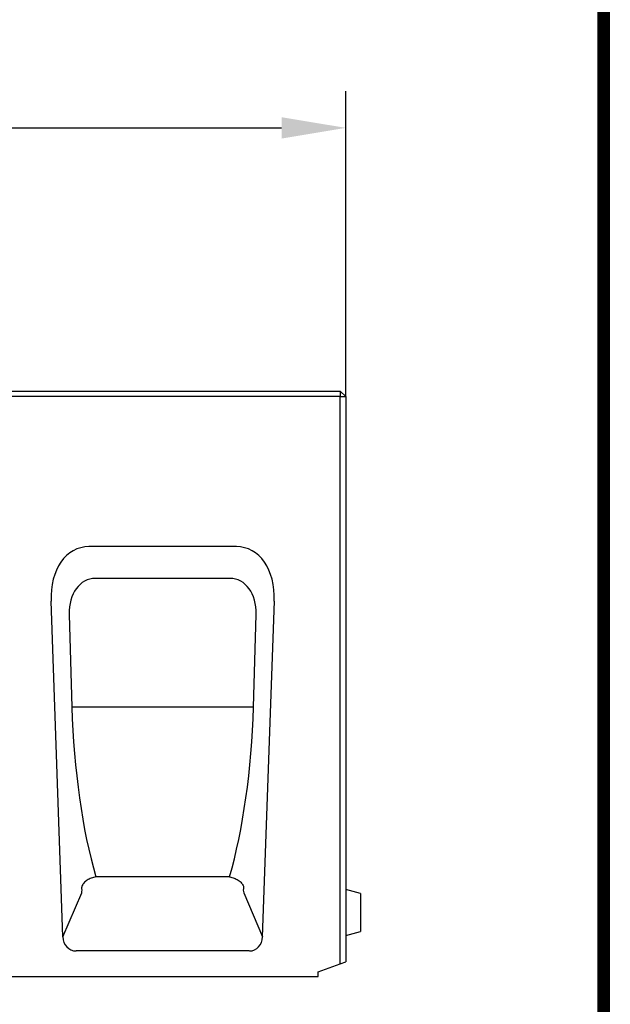
# Model space of a CAD drawing. Extents: x 0 to 1950, y 0 to 2937.
# Drawn here: x 1627 to 1950, y 2070 to 2609 of the extents above; entities that cross this region are included whole.
import ezdxf

# ---------------------------------------------------------------- set-up
doc = ezdxf.new("R2010")
doc.units = 0
doc.header["$LTSCALE"] = 7
doc.header["$MEASUREMENT"] = 0
doc.linetypes.add('AUSGEZOGEN', pattern=[0])
doc.layers.get('DEFPOINTS').update_dxf_attribs({"linetype": 'CONTINUOUS'})
for name, color, linetype in [('AM_BOR', 7, 'CONTINUOUS'), ('BEMASS', 3, 'CONTINUOUS'), ('DUENN-18', 94, 'CONTINUOUS'), ('KOPF', 12, 'AUSGEZOGEN'), ('SICHTBAR', 7, 'CONTINUOUS')]:
    doc.layers.add(name, color=color, linetype=linetype)
doc.styles.add('BEMSTIL', font='isocp3.shx', dxfattribs={"width": 0.8})
doc.dimstyles.new('BEMASS', dxfattribs={"dimscale": 10, "dimtxt": 3.5, "dimasz": 3.5, "dimexe": 2, "dimexo": 0, "dimgap": 1, "dimtad": 1, "dimdec": 0, "dimtxsty": 'BEMSTIL', "dimcen": 3, "dimclrd": 3, "dimclre": 3, "dimclrt": 4, "dimadec": 0, "dimazin": 0, "dimtfac": 0.875, "dimtdec": 0, "dimtmove": 0, "dimatfit": 0, "dimfxl": 0, "dimtolj": 1, "dimlwd": 25, "dimlwe": 25, "dimarcsym": 0})

# ---------------------------------------------------------------- blocks, each defined once
blk = doc.blocks.new('RA_A4_AM')
at = {"layer": 'KOPF', "const_width": 0.7}
blk.add_lwpolyline([(207.311, 3), (13, 3), (13, 44), (13, 296), (207.3, 296), (207.3, 44), (207.3, 3)], dxfattribs=at)
blk = doc.blocks.new('*D17')
at = {"layer": 'BEMASS', "color": 3, "lineweight": 25}
for p, q in [((805.57, 2402.49), (805.57, 2569.39)), ((1805.57, 2402.49), (1805.57, 2569.39)), ((840.57, 2549.39), (1770.57, 2549.39))]:
    blk.add_line(p, q, dxfattribs=at)
at = {"layer": 'BEMASS', "color": 3}
for points in [[(840.57, 2555.22), (840.57, 2543.55), (805.57, 2549.39)], [(1770.57, 2555.22), (1770.57, 2543.55), (1805.57, 2549.39)]]:
    blk.add_solid(points, dxfattribs=at)
at = {"layer": 'DEFPOINTS', "color": 0}
for p in [(1805.57, 2549.39), (805.57, 2402.49), (1805.57, 2402.49)]:
    blk.add_point(p, dxfattribs=at)
at = {"layer": 'BEMASS', "color": 4, "insert": (1305.57, 2576.89), "char_height": 35, "attachment_point": 5, "style": 'BEMSTIL'}
blk.add_mtext('\\A1;1000', dxfattribs=at)

msp = doc.modelspace()

# ---------------------------------------------------------------- linework, layer by layer
at = {"layer": 'DUENN-18'}
for p, q in [((808.57, 2405.49), (1802.57, 2405.49)), ((1802.57, 2402.49), (808.57, 2402.49)), ((1802.57, 2405.49), (1805.57, 2402.49)), ((1802.57, 2405.49), (1802.57, 2402.49)), ((1802.57, 2381.45), (1802.57, 2402.49)), ((1802.57, 2402.49), (1805.57, 2402.49)), ((1805.57, 2402.49), (1805.57, 2381.33)), ((1802.57, 2379.52), (1802.57, 2381.45)), ((1802.57, 2092.39), (1802.57, 2379.52)), ((1805.57, 2381.33), (1805.57, 2375.02)), ((1805.57, 2375.02), (1805.57, 2093.49)), ((1742.34, 2303.1), (1668.81, 2303.1)), ((1654.55, 2283.4), (1655.96, 2232.8)), ((1755.19, 2232.8), (1756.6, 2283.4)), ((1755.19, 2232.8), (1655.96, 2232.8)), ((1742.08, 2139.98), (1669.07, 2139.98)), ((1650.99, 2107.26), (1661.32, 2131.32)), ((1749.83, 2131.32), (1760.16, 2107.26))]:
    msp.add_line(p, q, dxfattribs=at)
at = {"layer": 'DUENN-18', "flags": 128}
for points in [[(1669.07, 2139.98), (1668.42, 2139.86), (1667.78, 2139.71), (1667.15, 2139.53), (1666.53, 2139.31), (1665.93, 2139.06), (1665.35, 2138.78), (1664.8, 2138.47), (1664.27, 2138.13), (1663.78, 2137.78), (1663.32, 2137.4), (1662.9, 2137), (1662.52, 2136.59), (1662.19, 2136.16), (1661.91, 2135.72), (1661.67, 2135.28), (1661.48, 2134.83), (1661.34, 2134.38)], [(1742.08, 2139.98), (1742.72, 2139.86), (1743.36, 2139.71), (1744, 2139.53), (1744.61, 2139.31), (1745.21, 2139.06), (1745.79, 2138.78), (1746.35, 2138.47), (1746.88, 2138.13), (1747.37, 2137.78), (1747.83, 2137.4), (1748.25, 2137), (1748.62, 2136.59), (1748.95, 2136.16), (1749.24, 2135.72), (1749.48, 2135.28), (1749.67, 2134.83), (1749.8, 2134.38)]]:
    msp.add_lwpolyline(points, dxfattribs=at)
at = {"layer": 'DUENN-18'}
for centre, major_axis, ratio, start_param, end_param in [((1672.26, 2279.67), (-7.13, 22.88), 0.709474, 6.065605, 7.476545), ((1738.88, 2279.67), (7.13, 22.88), 0.709474, 5.089825, 6.500766), ((1694.16, 2229.29), (-5.39, 134.03), 0.283692, 1.533199, 2.28859), ((1716.99, 2229.29), (5.39, 134.03), 0.283692, 3.994595, 4.749987), ((1660.99, 2133.05), (-0.08, 2), 0.267761, 3.655118, 5.431527), ((1750.16, 2133.05), (0.08, 2), 0.267761, 0.851658, 2.628067)]:
    msp.add_ellipse(centre, major_axis=major_axis, ratio=ratio, start_param=start_param, end_param=end_param, dxfattribs=at)
at = {"layer": 'SICHTBAR'}
for p, q in [((1745.83, 2320.49), (1665.32, 2320.49)), ((1650.99, 2107.26), (1644.58, 2290.76)), ((1760.16, 2107.26), (1766.57, 2290.76)), ((1813.57, 2130.84), (1805.57, 2132.99)), ((1813.57, 2130.84), (1813.57, 2110.13)), ((1805.57, 2107.99), (1813.57, 2110.13)), ((1752.91, 2099.49), (1658.23, 2099.49)), ((1790.57, 2088.03), (1802.57, 2092.39)), ((1802.57, 2092.39), (1805.57, 2093.49)), ((820.57, 2085.49), (1790.57, 2085.49)), ((1790.57, 2085.49), (1790.57, 2088.03))]:
    msp.add_line(p, q, dxfattribs=at)
for centre, major_axis, ratio, start_param, end_param in [((1670.67, 2285.13), (10.49, -34.6), 0.691412, 2.935059, 4.346), ((1740.47, 2285.13), (-10.49, -34.6), 0.691412, 1.937185, 3.348126), ((1659.22, 2108.72), (-3.73, -8.68), 0.846724, 5.220437, 6.631957), ((1751.92, 2108.72), (3.73, -8.68), 0.846724, 5.934413, 7.345934)]:
    msp.add_ellipse(centre, major_axis=major_axis, ratio=ratio, start_param=start_param, end_param=end_param, dxfattribs=at)

# ---------------------------------------------------------------- block references
at = {"layer": 'AM_BOR', "xscale": 10, "yscale": 10, "zscale": 10}
msp.add_blockref('RA_A4_AM', (-126.5, -26.5), dxfattribs=at)

# ---------------------------------------------------------------- dimensions: what is measured, and where the dimension line sits
at = {"layer": 'BEMASS'}
dim = msp.add_linear_dim(base=(1805.57, 2549.39), p1=(805.57, 2402.49), p2=(1805.57, 2402.49), dimstyle='BEMASS', dxfattribs=at)
dim.commit()
dim.dimension.update_dxf_attribs({"geometry": '*D17', "text_midpoint": (1305.57, 2576.89)})

doc.saveas('drawing.dxf')
